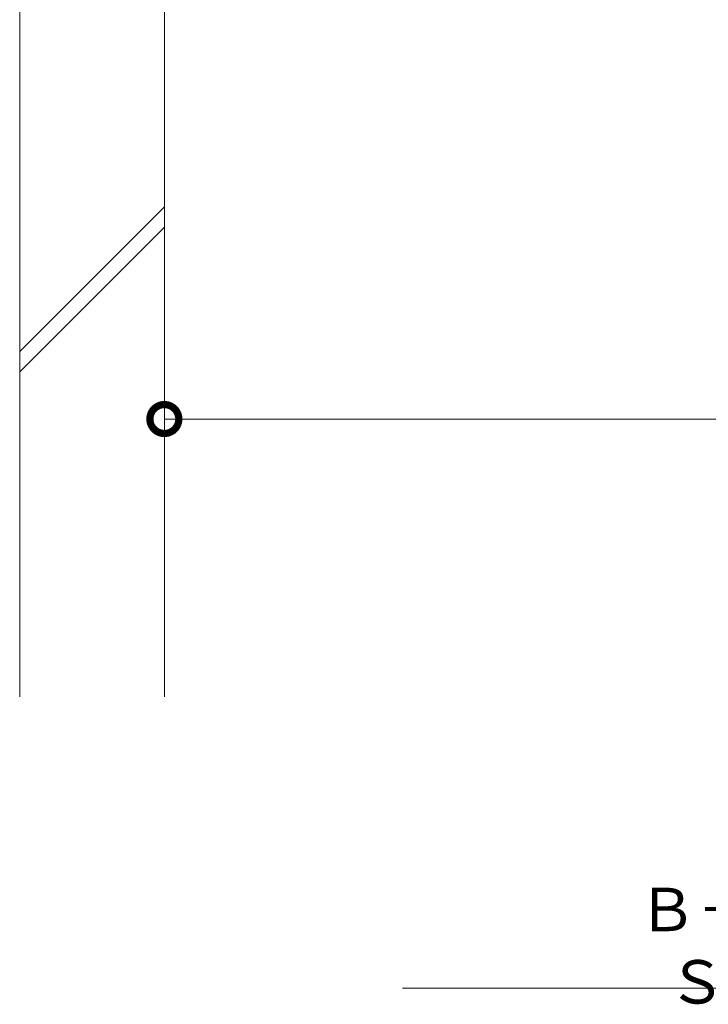
# Model space of a CAD drawing. Extents: x 4333 to 7164, y 65 to 2189.
# Drawn here: x 6264 to 6502, y 65 to 406 of the extents above; entities that cross this region are included whole.
import ezdxf

# ---------------------------------------------------------------- set-up
doc = ezdxf.new("R2010")
doc.units = 0
doc.layers.get('0').update_dxf_attribs({"lineweight": 9})
doc.layers.get('Defpoints').update_dxf_attribs({"lineweight": 9})
for name, color, linetype, lineweight in [('(K)寸法', 7, 'Continuous', 9), ('(K)見出し', 7, 'Continuous', 9), ('(K)躯体', 2, 'Continuous', 9)]:
    doc.layers.add(name, color=color, linetype=linetype, lineweight=lineweight)
doc.styles.add('(K)MSゴシック', font='MS Gothic.ttf')
doc.styles.add('文字_異尺度_H3.0', font='MS Gothic.ttf', dxfattribs={"height": 3})
doc.dimstyles.new('KAD-1', dxfattribs={"dimtxt": 3, "dimasz": 4, "dimexe": 1, "dimexo": 2, "dimgap": 1, "dimtad": 1, "dimdec": 1, "dimdsep": 46, "dimtxsty": '(K)MSゴシック', "dimblk": 'DOTSMALL', "dimcen": 0, "dimclrd": 7, "dimclre": 256, "dimclrt": 2, "dimadec": 0, "dimazin": 0, "dimtfac": 1, "dimtdec": 1, "dimtmove": 0, "dimatfit": 3, "dimldrblk": 'DOTSMALL', "dimfxl": 1, "dimtfill": 1, "dimlwd": -1, "dimlwe": -1, "dimarcsym": 0})

# ---------------------------------------------------------------- blocks, each defined once
blk = doc.blocks.new('_DotSmall')
at = {"color": 0, "linetype": 'ByBlock', "const_width": 0.5}
blk.add_lwpolyline([(-0.0625, 0, 1), (0.0625, 0, 1)], format="xyb", close=True, dxfattribs=at)
blk = doc.blocks.new('*D70')
at = {"layer": '(K)寸法', "lineweight": 9, "transparency": 16777216}
for p, q in [((6313.78, 277.68), (6313.78, 272.68)), ((6763.78, 277.68), (6763.78, 272.68))]:
    blk.add_line(p, q, dxfattribs=at)
at = {"layer": '(K)寸法', "color": 7, "transparency": 16777216}
blk.add_line((6313.78, 267.68), (6763.78, 267.68), dxfattribs=at)
at = {"layer": 'Defpoints', "color": 0, "linetype": 'Continuous', "lineweight": 9, "transparency": 16777216}
for p in [(6313.78, 267.68), (6763.78, 267.68), (6763.78, 267.68)]:
    blk.add_point(p, dxfattribs=at)
at = {"layer": '(K)寸法', "color": 7, "linetype": 'Continuous', "transparency": 16777216, "xscale": 20, "yscale": 20, "zscale": 20, "rotation": 180}
blk.add_blockref('_DotSmall', (6313.78, 267.68), dxfattribs=at)
at = {"layer": '(K)寸法', "color": 7, "linetype": 'Continuous', "transparency": 16777216, "xscale": 20, "yscale": 20, "zscale": 20}
blk.add_blockref('_DotSmall', (6763.78, 267.68), dxfattribs=at)
at = {"layer": '(K)寸法', "color": 2, "linetype": 'Continuous', "lineweight": 9, "transparency": 16777216, "insert": (6538.78, 293.07), "char_height": 15, "attachment_point": 5, "style": '(K)MSゴシック', "bg_fill": 3, "box_fill_scale": 1.1, "bg_fill_color": 256, "bg_fill_true_color": 13158600, "bg_fill_transparency": 0}
blk.add_mtext('桝内径\\P450', dxfattribs=at)

msp = doc.modelspace()

# ---------------------------------------------------------------- linework, layer by layer
at = {"layer": '(K)見出し', "color": 7, "linetype": 'Continuous', "lineweight": 9}
msp.add_line((6396.03, 70.92), (6681.53, 70.92), dxfattribs=at)
at = {"layer": '(K)躯体', "color": 2, "linetype": 'Continuous', "lineweight": 9}
for p, q in [((6263.78, 171.64), (6263.78, 413.87)), ((6313.78, 171.64), (6313.78, 413.87)), ((6263.78, 291.04), (6313.78, 341.04)), ((6263.78, 283.97), (6313.78, 333.97))]:
    msp.add_line(p, q, dxfattribs=at)

# ---------------------------------------------------------------- texts
at = {"layer": '(K)見出し', "color": 2, "linetype": 'Continuous', "lineweight": 9, "insert": (6538.78, 83.68), "char_height": 15, "width": 229.5662, "attachment_point": 5, "style": '文字_異尺度_H3.0'}
msp.add_mtext('Ｂ－Ｂ断面図\u3000Ｓ＝１：５', dxfattribs=at)

# ---------------------------------------------------------------- next in the draw order: dimensions: what is measured, and where the dimension line sits
at = {"layer": '(K)寸法', "color": 7, "linetype": 'Continuous', "lineweight": 9}
dim = msp.add_linear_dim(base=(6763.78, 267.68), p1=(6313.78, 267.68), p2=(6763.78, 267.68), text='桝内径\\P<>', dimstyle='KAD-1', override={"dimscale": 0, "dimtix": 0, "dimtofl": 1, "dimtmove": 0, "dimatfit": 3, "dimlwe": 9}, dxfattribs=at)
dim.commit()
dim.dimension.update_dxf_attribs({"geometry": '*D70', "text_midpoint": (6538.78, 293.07)})

doc.saveas('drawing.dxf')
